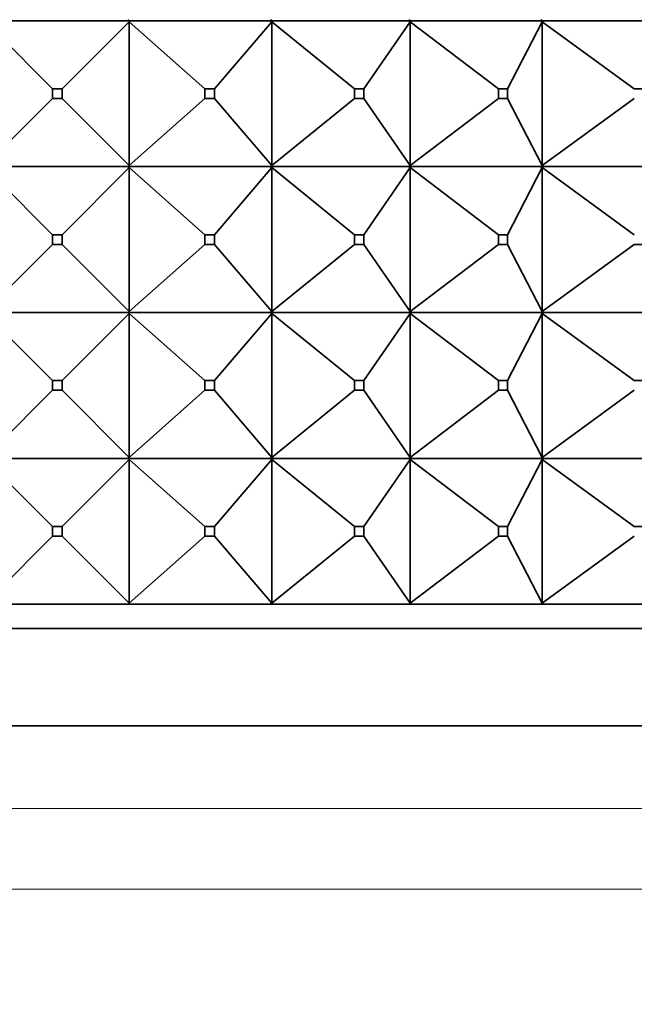
# Model space of a CAD drawing. Units: millimetres. Extents: x 0 to 2428, y 0 to 2761.
# Drawn here: x 2032 to 2045, y 2042 to 2063 of the extents above; entities that cross this region are included whole.
import ezdxf
from ezdxf import colors
from ezdxf.entities.mleader import LeaderData, LeaderLine
from ezdxf.math import Vec2, Vec3

# ---------------------------------------------------------------- set-up
doc = ezdxf.new("R2010")
doc.units = ezdxf.units.MM
doc.layers.add('DV4_Défaut', color=7, linetype='Continuous')
doc.layers.add('Défaut', color=7, linetype='Continuous')

# ---------------------------------------------------------------- blocks, each defined once
blk = doc.blocks.new('_DOT')
at = {"color": 0}
blk.add_line((0, 0), (-1, 0), dxfattribs=at)
at = {"color": 0, "const_width": 0.333}
blk.add_lwpolyline([(-0.1665, 0, 1), (0.1665, 0, 1)], format="xyb", close=True, dxfattribs=at)
blk = doc.blocks.new('SE3')
at = {"layer": 'DV4_Défaut', "color": 7, "linetype": 'Continuous', "lineweight": 35}
for p, q in [((2031.447, 2062.688), (2032.826, 2061.309)), ((2031.471, 2062.709), (2034.381, 2062.709)), ((2033.026, 2061.309), (2034.405, 2062.688)), ((2034.405, 2062.73), (2034.381, 2062.712)), ((2034.381, 2062.709), (2034.405, 2062.73)), ((2034.381, 2062.712), (2034.381, 2062.709)), ((2034.381, 2062.712), (2034.381, 2062.709)), ((2034.381, 2062.709), (2037.308, 2062.709)), ((2034.381, 2062.706), (2034.381, 2062.709)), ((2034.381, 2062.706), (2034.381, 2062.709)), ((2034.381, 2062.709), (2034.405, 2062.688)), ((2034.405, 2062.688), (2034.381, 2062.706)), ((2034.405, 2062.688), (2035.959, 2061.309)), ((2034.405, 2059.73), (2034.405, 2062.688)), ((2036.157, 2061.309), (2037.335, 2062.688)), ((2037.309, 2062.712), (2037.308, 2062.709)), ((2037.309, 2062.706), (2037.308, 2062.709)), ((2037.335, 2062.73), (2037.309, 2062.712)), ((2037.309, 2062.709), (2037.335, 2062.73)), ((2037.309, 2062.712), (2037.309, 2062.709)), ((2037.309, 2062.709), (2040.154, 2062.709)), ((2037.309, 2062.706), (2037.309, 2062.709)), ((2037.309, 2062.709), (2037.335, 2062.688)), ((2037.335, 2062.688), (2037.309, 2062.706)), ((2037.335, 2062.688), (2039.035, 2061.309)), ((2037.335, 2059.73), (2037.335, 2062.688)), ((2039.227, 2061.309), (2040.183, 2062.688)), ((2040.156, 2062.712), (2040.154, 2062.709)), ((2040.156, 2062.706), (2040.154, 2062.709)), ((2040.183, 2062.73), (2040.156, 2062.712)), ((2040.156, 2062.709), (2040.183, 2062.73)), ((2040.156, 2062.712), (2040.156, 2062.709)), ((2040.156, 2062.709), (2042.866, 2062.709)), ((2040.156, 2062.706), (2040.156, 2062.709)), ((2040.156, 2062.709), (2040.183, 2062.688)), ((2040.183, 2062.688), (2040.156, 2062.706)), ((2040.183, 2062.688), (2041.997, 2061.309)), ((2040.183, 2059.73), (2040.183, 2062.688)), ((2042.181, 2061.309), (2042.896, 2062.688)), ((2042.867, 2062.712), (2042.866, 2062.709)), ((2042.867, 2062.706), (2042.866, 2062.709)), ((2042.896, 2062.73), (2042.867, 2062.712)), ((2042.867, 2062.709), (2042.896, 2062.73)), ((2042.867, 2062.712), (2042.867, 2062.709)), ((2042.867, 2062.709), (2045.392, 2062.709)), ((2042.867, 2062.706), (2042.867, 2062.709)), ((2042.867, 2062.709), (2042.896, 2062.688)), ((2042.896, 2062.688), (2042.867, 2062.706)), ((2042.896, 2062.688), (2044.791, 2061.309)), ((2042.896, 2059.73), (2042.896, 2062.688)), ((2033.026, 2061.309), (2032.826, 2061.309)), ((2032.826, 2061.309), (2032.826, 2061.109)), ((2033.026, 2061.109), (2033.026, 2061.309)), ((2036.157, 2061.309), (2035.959, 2061.309)), ((2035.959, 2061.309), (2035.959, 2061.109)), ((2036.157, 2061.109), (2036.157, 2061.309)), ((2039.227, 2061.309), (2039.035, 2061.309)), ((2039.035, 2061.309), (2039.035, 2061.109)), ((2039.227, 2061.109), (2039.227, 2061.309)), ((2042.181, 2061.309), (2041.997, 2061.309)), ((2041.997, 2061.309), (2041.997, 2061.109)), ((2042.181, 2061.109), (2042.181, 2061.309)), ((2044.962, 2061.309), (2044.791, 2061.309)), ((2031.447, 2059.73), (2032.826, 2061.109)), ((2032.826, 2061.109), (2033.026, 2061.109)), ((2033.026, 2061.109), (2034.405, 2059.73)), ((2034.405, 2059.73), (2035.959, 2061.109)), ((2035.959, 2061.109), (2036.157, 2061.109)), ((2036.157, 2061.109), (2037.335, 2059.73)), ((2037.335, 2059.73), (2039.035, 2061.109)), ((2039.035, 2061.109), (2039.227, 2061.109)), ((2039.227, 2061.109), (2040.183, 2059.73)), ((2040.183, 2059.73), (2041.997, 2061.109)), ((2041.997, 2061.109), (2042.181, 2061.109)), ((2042.181, 2061.109), (2042.896, 2059.73)), ((2042.896, 2059.73), (2044.791, 2061.109)), ((2031.447, 2059.688), (2032.826, 2058.309)), ((2034.381, 2059.709), (2031.471, 2059.709)), ((2033.026, 2058.309), (2034.405, 2059.688)), ((2034.381, 2059.712), (2034.405, 2059.73)), ((2034.381, 2059.709), (2034.405, 2059.73)), ((2034.381, 2059.709), (2034.381, 2059.712)), ((2034.381, 2059.709), (2034.381, 2059.712)), ((2037.308, 2059.709), (2034.381, 2059.709)), ((2034.381, 2059.709), (2034.405, 2059.688)), ((2034.381, 2059.709), (2034.381, 2059.706)), ((2034.381, 2059.709), (2034.381, 2059.706)), ((2034.381, 2059.706), (2034.405, 2059.688)), ((2034.405, 2059.688), (2035.959, 2058.309)), ((2034.405, 2059.688), (2034.405, 2056.73)), ((2036.157, 2058.309), (2037.335, 2059.688)), ((2037.308, 2059.709), (2037.309, 2059.712)), ((2037.308, 2059.709), (2037.309, 2059.706)), ((2037.309, 2059.712), (2037.335, 2059.73)), ((2037.309, 2059.709), (2037.335, 2059.73)), ((2037.309, 2059.709), (2037.309, 2059.712)), ((2040.154, 2059.709), (2037.309, 2059.709)), ((2037.309, 2059.709), (2037.335, 2059.688)), ((2037.309, 2059.709), (2037.309, 2059.706)), ((2037.309, 2059.706), (2037.335, 2059.688)), ((2037.335, 2059.688), (2039.035, 2058.309)), ((2037.335, 2059.688), (2037.335, 2056.73)), ((2039.227, 2058.309), (2040.183, 2059.688)), ((2040.154, 2059.709), (2040.156, 2059.712)), ((2040.154, 2059.709), (2040.156, 2059.706)), ((2040.156, 2059.712), (2040.183, 2059.73)), ((2040.156, 2059.709), (2040.183, 2059.73)), ((2040.156, 2059.709), (2040.156, 2059.712)), ((2042.866, 2059.709), (2040.156, 2059.709)), ((2040.156, 2059.709), (2040.183, 2059.688)), ((2040.156, 2059.709), (2040.156, 2059.706)), ((2040.156, 2059.706), (2040.183, 2059.688)), ((2040.183, 2059.688), (2041.997, 2058.309)), ((2040.183, 2059.688), (2040.183, 2056.73)), ((2042.181, 2058.309), (2042.896, 2059.688)), ((2042.866, 2059.709), (2042.867, 2059.712)), ((2042.866, 2059.709), (2042.867, 2059.706)), ((2042.867, 2059.712), (2042.896, 2059.73)), ((2042.867, 2059.709), (2042.896, 2059.73)), ((2042.867, 2059.709), (2042.867, 2059.712)), ((2045.392, 2059.709), (2042.867, 2059.709)), ((2042.867, 2059.709), (2042.896, 2059.688)), ((2042.867, 2059.709), (2042.867, 2059.706)), ((2042.867, 2059.706), (2042.896, 2059.688)), ((2042.896, 2059.688), (2044.791, 2058.309)), ((2042.896, 2059.688), (2042.896, 2056.73)), ((2032.826, 2058.309), (2033.026, 2058.309)), ((2032.826, 2058.109), (2032.826, 2058.309)), ((2033.026, 2058.309), (2033.026, 2058.109)), ((2035.959, 2058.309), (2036.157, 2058.309)), ((2035.959, 2058.109), (2035.959, 2058.309)), ((2036.157, 2058.309), (2036.157, 2058.109)), ((2039.035, 2058.309), (2039.227, 2058.309)), ((2039.035, 2058.109), (2039.035, 2058.309)), ((2039.227, 2058.309), (2039.227, 2058.109)), ((2041.997, 2058.309), (2042.181, 2058.309)), ((2041.997, 2058.109), (2041.997, 2058.309)), ((2042.181, 2058.309), (2042.181, 2058.109)), ((2031.447, 2056.73), (2032.826, 2058.109)), ((2033.026, 2058.109), (2032.826, 2058.109)), ((2033.026, 2058.109), (2034.405, 2056.73)), ((2034.405, 2056.73), (2035.959, 2058.109)), ((2036.157, 2058.109), (2035.959, 2058.109)), ((2036.157, 2058.109), (2037.335, 2056.73)), ((2037.335, 2056.73), (2039.035, 2058.109)), ((2039.227, 2058.109), (2039.035, 2058.109)), ((2039.227, 2058.109), (2040.183, 2056.73)), ((2040.183, 2056.73), (2041.997, 2058.109)), ((2042.181, 2058.109), (2041.997, 2058.109)), ((2042.181, 2058.109), (2042.896, 2056.73)), ((2042.896, 2056.73), (2044.791, 2058.109)), ((2044.962, 2058.109), (2044.791, 2058.109)), ((2031.447, 2056.688), (2032.826, 2055.309)), ((2031.471, 2056.709), (2034.381, 2056.709)), ((2033.026, 2055.309), (2034.405, 2056.688)), ((2034.405, 2056.73), (2034.381, 2056.712)), ((2034.381, 2056.709), (2034.405, 2056.73)), ((2034.381, 2056.712), (2034.381, 2056.709)), ((2034.381, 2056.712), (2034.381, 2056.709)), ((2034.381, 2056.709), (2037.308, 2056.709)), ((2034.381, 2056.706), (2034.381, 2056.709)), ((2034.381, 2056.706), (2034.381, 2056.709)), ((2034.381, 2056.709), (2034.405, 2056.688)), ((2034.405, 2056.688), (2034.381, 2056.706)), ((2034.405, 2053.73), (2034.405, 2056.688)), ((2034.405, 2056.688), (2035.959, 2055.309)), ((2036.157, 2055.309), (2037.335, 2056.688)), ((2037.309, 2056.712), (2037.308, 2056.709)), ((2037.309, 2056.706), (2037.308, 2056.709)), ((2037.335, 2056.73), (2037.309, 2056.712)), ((2037.309, 2056.709), (2037.335, 2056.73)), ((2037.309, 2056.712), (2037.309, 2056.709)), ((2037.309, 2056.709), (2040.154, 2056.709)), ((2037.309, 2056.706), (2037.309, 2056.709)), ((2037.309, 2056.709), (2037.335, 2056.688)), ((2037.335, 2056.688), (2037.309, 2056.706)), ((2037.335, 2053.73), (2037.335, 2056.688)), ((2037.335, 2056.688), (2039.035, 2055.309)), ((2039.227, 2055.309), (2040.183, 2056.688)), ((2040.156, 2056.712), (2040.154, 2056.709)), ((2040.156, 2056.706), (2040.154, 2056.709)), ((2040.183, 2056.73), (2040.156, 2056.712)), ((2040.156, 2056.709), (2040.183, 2056.73)), ((2040.156, 2056.712), (2040.156, 2056.709)), ((2040.156, 2056.709), (2042.866, 2056.709)), ((2040.156, 2056.706), (2040.156, 2056.709)), ((2040.156, 2056.709), (2040.183, 2056.688)), ((2040.183, 2056.688), (2040.156, 2056.706)), ((2040.183, 2053.73), (2040.183, 2056.688)), ((2040.183, 2056.688), (2041.997, 2055.309)), ((2042.181, 2055.309), (2042.896, 2056.688)), ((2042.867, 2056.712), (2042.866, 2056.709)), ((2042.867, 2056.706), (2042.866, 2056.709)), ((2042.896, 2056.73), (2042.867, 2056.712)), ((2042.867, 2056.709), (2042.896, 2056.73)), ((2042.867, 2056.712), (2042.867, 2056.709)), ((2042.867, 2056.709), (2045.392, 2056.709)), ((2042.867, 2056.706), (2042.867, 2056.709)), ((2042.867, 2056.709), (2042.896, 2056.688)), ((2042.896, 2056.688), (2042.867, 2056.706)), ((2042.896, 2053.73), (2042.896, 2056.688)), ((2042.896, 2056.688), (2044.791, 2055.309)), ((2032.826, 2055.309), (2032.826, 2055.109)), ((2033.026, 2055.309), (2032.826, 2055.309)), ((2033.026, 2055.109), (2033.026, 2055.309)), ((2035.959, 2055.309), (2035.959, 2055.109)), ((2036.157, 2055.309), (2035.959, 2055.309)), ((2036.157, 2055.109), (2036.157, 2055.309)), ((2039.035, 2055.309), (2039.035, 2055.109)), ((2039.227, 2055.309), (2039.035, 2055.309)), ((2039.227, 2055.109), (2039.227, 2055.309)), ((2041.997, 2055.309), (2041.997, 2055.109)), ((2042.181, 2055.309), (2041.997, 2055.309)), ((2042.181, 2055.109), (2042.181, 2055.309)), ((2044.962, 2055.309), (2044.791, 2055.309)), ((2031.447, 2053.73), (2032.826, 2055.109)), ((2032.826, 2055.109), (2033.026, 2055.109)), ((2033.026, 2055.109), (2034.405, 2053.73)), ((2034.405, 2053.73), (2035.959, 2055.109)), ((2035.959, 2055.109), (2036.157, 2055.109)), ((2036.157, 2055.109), (2037.335, 2053.73)), ((2037.335, 2053.73), (2039.035, 2055.109)), ((2039.035, 2055.109), (2039.227, 2055.109)), ((2039.227, 2055.109), (2040.183, 2053.73)), ((2040.183, 2053.73), (2041.997, 2055.109)), ((2041.997, 2055.109), (2042.181, 2055.109)), ((2042.181, 2055.109), (2042.896, 2053.73)), ((2042.896, 2053.73), (2044.791, 2055.109)), ((2031.447, 2053.688), (2032.826, 2052.309)), ((2034.381, 2053.709), (2031.471, 2053.709)), ((2034.405, 2053.688), (2033.026, 2052.309)), ((2034.381, 2053.712), (2034.405, 2053.73)), ((2034.381, 2053.709), (2034.405, 2053.73)), ((2034.381, 2053.709), (2034.381, 2053.712)), ((2034.381, 2053.709), (2034.381, 2053.712)), ((2037.308, 2053.709), (2034.381, 2053.709)), ((2034.381, 2053.709), (2034.381, 2053.706)), ((2034.381, 2053.706), (2034.381, 2053.709)), ((2034.381, 2053.709), (2034.405, 2053.688)), ((2034.405, 2053.688), (2034.381, 2053.706)), ((2034.405, 2050.73), (2034.405, 2053.688)), ((2034.405, 2053.688), (2035.959, 2052.309)), ((2037.335, 2053.688), (2036.157, 2052.309)), ((2037.308, 2053.709), (2037.309, 2053.712)), ((2037.308, 2053.709), (2037.309, 2053.706)), ((2037.309, 2053.712), (2037.335, 2053.73)), ((2037.309, 2053.709), (2037.335, 2053.73)), ((2037.309, 2053.709), (2037.309, 2053.712)), ((2040.154, 2053.709), (2037.309, 2053.709)), ((2037.309, 2053.706), (2037.309, 2053.709)), ((2037.309, 2053.709), (2037.335, 2053.688)), ((2037.335, 2053.688), (2037.309, 2053.706)), ((2037.335, 2050.73), (2037.335, 2053.688)), ((2037.335, 2053.688), (2039.035, 2052.309)), ((2040.183, 2053.688), (2039.227, 2052.309)), ((2040.154, 2053.709), (2040.156, 2053.712)), ((2040.154, 2053.709), (2040.156, 2053.706)), ((2040.156, 2053.712), (2040.183, 2053.73)), ((2040.156, 2053.709), (2040.183, 2053.73)), ((2040.156, 2053.709), (2040.156, 2053.712)), ((2042.866, 2053.709), (2040.156, 2053.709)), ((2040.156, 2053.706), (2040.156, 2053.709)), ((2040.156, 2053.709), (2040.183, 2053.688)), ((2040.183, 2053.688), (2040.156, 2053.706)), ((2040.183, 2050.73), (2040.183, 2053.688)), ((2040.183, 2053.688), (2041.997, 2052.309)), ((2042.896, 2053.688), (2042.181, 2052.309)), ((2042.866, 2053.709), (2042.867, 2053.712)), ((2042.866, 2053.709), (2042.867, 2053.706)), ((2042.867, 2053.712), (2042.896, 2053.73)), ((2042.867, 2053.709), (2042.896, 2053.73)), ((2042.867, 2053.709), (2042.867, 2053.712)), ((2045.392, 2053.709), (2042.867, 2053.709)), ((2042.867, 2053.706), (2042.867, 2053.709)), ((2042.867, 2053.709), (2042.896, 2053.688)), ((2042.896, 2053.688), (2042.867, 2053.706)), ((2042.896, 2050.73), (2042.896, 2053.688)), ((2042.896, 2053.688), (2044.791, 2052.309)), ((2033.026, 2052.309), (2032.826, 2052.309)), ((2032.826, 2052.309), (2032.826, 2052.109)), ((2033.026, 2052.109), (2033.026, 2052.309)), ((2036.157, 2052.309), (2035.959, 2052.309)), ((2035.959, 2052.309), (2035.959, 2052.109)), ((2036.157, 2052.109), (2036.157, 2052.309)), ((2039.227, 2052.309), (2039.035, 2052.309)), ((2039.035, 2052.309), (2039.035, 2052.109)), ((2039.227, 2052.109), (2039.227, 2052.309)), ((2042.181, 2052.309), (2041.997, 2052.309)), ((2041.997, 2052.309), (2041.997, 2052.109)), ((2042.181, 2052.109), (2042.181, 2052.309)), ((2044.962, 2052.309), (2044.791, 2052.309)), ((2032.826, 2052.109), (2031.447, 2050.73)), ((2032.826, 2052.109), (2033.026, 2052.109)), ((2033.026, 2052.109), (2034.405, 2050.73)), ((2035.959, 2052.109), (2034.405, 2050.73)), ((2035.959, 2052.109), (2036.157, 2052.109)), ((2036.157, 2052.109), (2037.335, 2050.73)), ((2039.035, 2052.109), (2037.335, 2050.73)), ((2039.035, 2052.109), (2039.227, 2052.109)), ((2039.227, 2052.109), (2040.183, 2050.73)), ((2041.997, 2052.109), (2040.183, 2050.73)), ((2041.997, 2052.109), (2042.181, 2052.109)), ((2042.181, 2052.109), (2042.896, 2050.73)), ((2044.791, 2052.109), (2042.896, 2050.73)), ((2034.381, 2050.709), (2031.471, 2050.709)), ((2034.381, 2050.712), (2034.405, 2050.73)), ((2034.405, 2050.73), (2034.381, 2050.709)), ((2034.381, 2050.709), (2034.381, 2050.712)), ((2034.381, 2050.709), (2034.381, 2050.712)), ((2034.381, 2050.709), (2034.381, 2050.709)), ((2037.308, 2050.709), (2034.381, 2050.709)), ((2037.308, 2050.709), (2037.309, 2050.712)), ((2037.309, 2050.709), (2037.308, 2050.709)), ((2037.309, 2050.712), (2037.335, 2050.73)), ((2037.335, 2050.73), (2037.309, 2050.709)), ((2037.309, 2050.709), (2037.309, 2050.712)), ((2040.154, 2050.709), (2037.309, 2050.709)), ((2040.154, 2050.709), (2040.156, 2050.712)), ((2040.156, 2050.709), (2040.154, 2050.709)), ((2040.156, 2050.712), (2040.183, 2050.73)), ((2040.183, 2050.73), (2040.156, 2050.709)), ((2040.156, 2050.709), (2040.156, 2050.712)), ((2042.866, 2050.709), (2040.156, 2050.709)), ((2042.866, 2050.709), (2042.867, 2050.712)), ((2042.867, 2050.709), (2042.866, 2050.709)), ((2042.867, 2050.712), (2042.896, 2050.73)), ((2042.896, 2050.73), (2042.867, 2050.709)), ((2042.867, 2050.709), (2042.867, 2050.712)), ((2045.392, 2050.709), (2042.867, 2050.709)), ((2009.926, 2050.209), (2055.926, 2050.209)), ((2009.926, 2048.209), (2055.926, 2048.209)), ((2009.926, 2048.209), (2055.926, 2048.209))]:
    blk.add_line(p, q, dxfattribs=at)
at = {"layer": 'DV4_Défaut', "color": 7, "linetype": 'Continuous', "lineweight": 18}
for p, q in [((2002.258, 2046.509), (2063.594, 2046.509)), ((2000.926, 2044.849), (2064.926, 2044.849))]:
    blk.add_line(p, q, dxfattribs=at)

msp = doc.modelspace()

# ---------------------------------------------------------------- block references
at = {"layer": 'Défaut'}
msp.add_blockref('SE3', (0, 0), dxfattribs=at)

# ---------------------------------------------------------------- leaders
at = {"layer": 'Défaut', "color": 7, "linetype": 'Continuous', "lineweight": 18}
ml = msp.add_multileader_mtext('Standard', dxfattribs=at)
ml.set_content('{\\pxsm0.9;\\fSolid Edge ISO|b1||i0||c0|p34;\\W1.;18/10/2021\\P}', color=256)
ml.set_leader_properties()
ml.set_arrow_properties(name='DOT')
ml.build(insert=Vec2(0, 0))
ml.multileader.update_dxf_attribs({"leader_type": 0, "dogleg_length": 0, "arrow_head_size": 12})
ctx = ml.context
ctx.base_point, ctx.char_height, ctx.arrow_head_size, ctx.landing_gap_size = Vec3(2340.168, 2754.027), 12, 12, 4.2
notes = []
notes.append((ctx, [(0, (0, 0, 0), (0, 0), (1, 0), 1, [])]))
ctx.mtext.insert = Vec3(2342.168, 2760.147)
for ctx, leaders in notes:
    for number, flags, end, landing, length, lines in leaders:
        leader = LeaderData()
        leader.index, (leader.has_last_leader_line, leader.has_dogleg_vector, leader.attachment_direction) = number, flags
        leader.last_leader_point, leader.dogleg_vector, leader.dogleg_length = Vec3(end), Vec3(landing), length
        for number, points, colour, breaks in lines:
            line = LeaderLine()
            line.index, line.vertices, line.color, line.breaks = number, Vec3.list(points), colors.encode_raw_color(colour), breaks
            leader.lines.append(line)
        ctx.leaders.append(leader)

doc.saveas('drawing.dxf')
